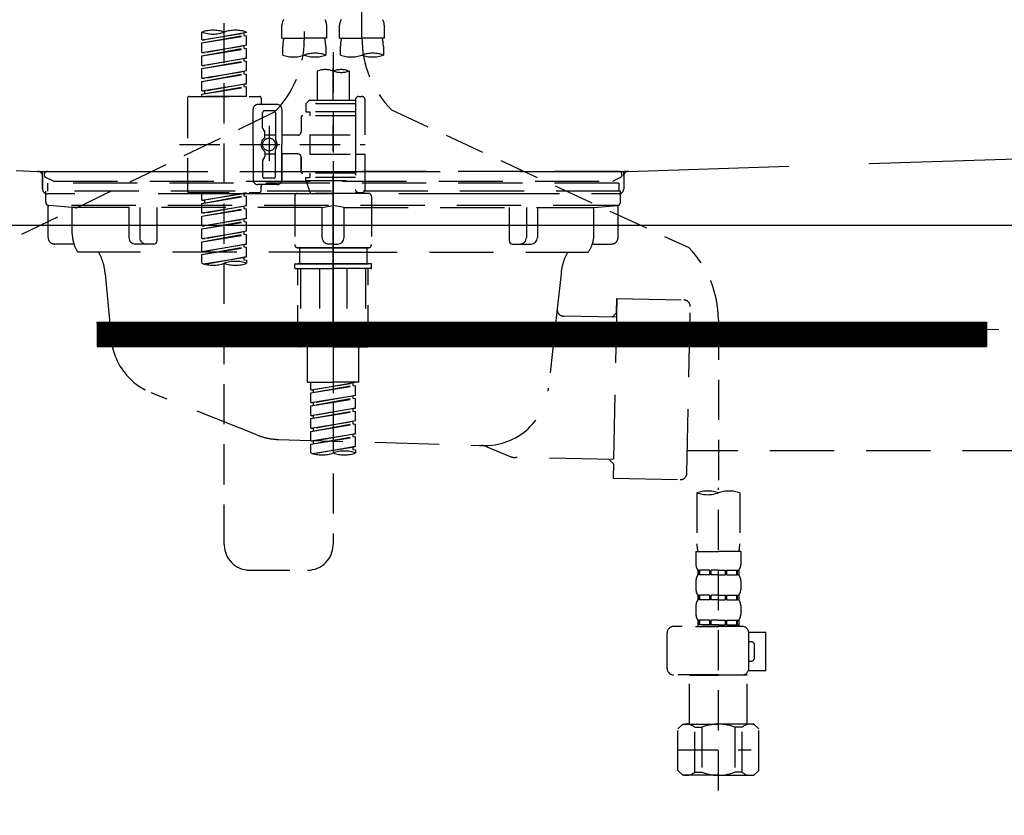
# Model space of a CAD drawing. Extents: x 83844 to 110317, y -22053 to -13183.
# Drawn here: x 87659 to 87965, y -19527 to -19279 of the extents above; entities that cross this region are included whole.
import ezdxf

# ---------------------------------------------------------------- set-up
doc = ezdxf.new("R2010")
doc.units = 0
doc.header["$LTSCALE"] = 50
doc.header["$MEASUREMENT"] = 0
for name, pattern in [('CENTER', [2, 1.25, -0.25, 0.25, -0.25]), ('DASHED', [0.75, 0.5, -0.25]), ('HIDDEN', [0.375, 0.25, -0.125]), ('STYLE_01', [1.40625, 0.9375, -0.15625, 0.15625, -0.15625])]:
    doc.linetypes.add(name, pattern=pattern)
doc.layers.get('0').update_dxf_attribs({"linetype": 'CONTINUOUS'})
for name, color, linetype in [('122-扉', 6, 'CONTINUOUS'), ('140-パーツ芯', 13, 'CENTER'), ('150-機器', 8, 'CONTINUOUS'), ('160-文字', 254, 'CONTINUOUS')]:
    doc.layers.add(name, color=color, linetype=linetype)
doc.styles.add('KH001', font='txt')
doc.dimstyles.new('KH1xx030', dxfattribs={"dimscale": 30, "dimtxt": 2, "dimasz": 0.6, "dimexe": 0.3, "dimexo": 1.2, "dimgap": 0.5, "dimtad": 3, "dimdec": 1, "dimdsep": 46, "dimlunit": 6, "dimtxsty": 'KH001', "dimblk": 'DOT', "dimcen": 1, "dimdle": 1, "dimclrd": 256, "dimclre": 256, "dimclrt": 256, "dimadec": 0, "dimazin": 0, "dimtfac": 1, "dimtdec": 1, "dimtix": 1, "dimtmove": 2, "dimatfit": 3, "dimldrblk": 'CLOSEDBLANK', "dimfxl": 1, "dimtolj": 1, "dimtzin": 0, "dimlwd": -1, "dimlwe": -1, "dimarcsym": 0})

# ---------------------------------------------------------------- blocks, each defined once
blk = doc.blocks.new('KHB800HL-10_S2')
at = {"layer": '140-パーツ芯', "linetype": 'STYLE_01'}
blk.add_line((0, -258.2), (0, -177.84), dxfattribs=at)
at = {"layer": '150-機器', "color": 161, "linetype": 'HIDDEN', "ltscale": 4}
for p, q in [((-398.55, -200.05), (-91.95, -209.95)), ((91.95, -209.95), (398.55, -200.05)), ((-91.95, -209.95), (-90.5, -210)), ((-91.62, -210), (91.62, -210)), ((-90.5, -211.45), (-90.5, -210)), ((-90.5, -211.45), (-90.5, -215.5)), ((-90.5, -215.5), (-90.5, -211.51)), ((91.95, -209.95), (90.5, -210)), ((90.5, -211.45), (90.5, -210)), ((90.5, -211.45), (90.5, -215.5)), ((90.5, -211.51), (90.5, -215.5)), ((-80.5, -217), (-89, -217)), ((70.5, -217), (-70.5, -217)), ((89, -217), (80.5, -217))]:
    blk.add_line(p, q, dxfattribs=at)
for centre, start, end in [((-92, -211.45), 360, 88.1498), ((92, -211.45), 91.8502, 180), ((-89, -215.5), 180, 270), ((89, -215.5), 270, 0)]:
    blk.add_arc(centre, 1.5, start, end, dxfattribs=at)
blk = doc.blocks.new('F402_S')
at = {"layer": '150-機器', "color": 13, "linetype": 'DASHED', "ltscale": 0.5}
for p, q in [((8.98, -168.36), (8.98, -49.87)), ((-8.98, -53.83), (-8.98, -168.99)), ((-33.91, -326.25), (-33.91, -88.06)), ((-15.96, -168.48), (-15.96, -164.44)), ((-1.99, -168.48), (-1.99, -164.44)), ((1.99, -168.48), (1.99, -164.44)), ((15.96, -168.48), (15.96, -164.44)), ((-40.89, -168.94), (-40.89, -166.58)), ((-40.89, -168.94), (-26.93, -166.69)), ((-40.89, -169.94), (-27.78, -167.58)), ((-40.89, -169.94), (-26.93, -167.69)), ((-26.93, -166.69), (-40.04, -169.05)), ((-27.78, -166.84), (-27.78, -167.58)), ((-27.78, -167.58), (-26.93, -167.69)), ((-27.78, -167.58), (-26.93, -167.69)), ((-27.78, -167.58), (-26.93, -167.69)), ((-26.93, -166.69), (-26.93, -166.58)), ((-26.93, -170.68), (-26.93, -167.69)), ((-26.93, -170.68), (-26.93, -167.69)), ((-15.96, -168.48), (-8.98, -168.48)), ((-1.99, -168.48), (-8.98, -168.48)), ((1.99, -168.48), (8.98, -168.48)), ((15.96, -168.48), (8.98, -168.48)), ((-40.89, -168.94), (-40.04, -169.05)), ((-40.89, -172.93), (-40.89, -169.94)), ((-40.89, -172.93), (-26.93, -170.68)), ((-40.89, -173.93), (-27.78, -171.57)), ((-40.89, -173.93), (-26.93, -171.68)), ((-26.93, -170.68), (-40.04, -173.04)), ((-27.78, -170.83), (-27.78, -171.57)), ((-27.78, -170.83), (-27.78, -171.57)), ((-27.78, -171.57), (-26.93, -171.68)), ((-27.78, -171.57), (-26.93, -171.68)), ((-26.93, -174.67), (-26.93, -171.68)), ((-26.93, -174.67), (-26.93, -171.68)), ((-15.66, -173.73), (-15.66, -170.91)), ((-2.29, -170.91), (-2.29, -173.73)), ((2.29, -173.73), (2.29, -170.91)), ((15.66, -170.91), (15.66, -173.73)), ((-40.89, -172.93), (-40.04, -173.04)), ((-40.89, -176.92), (-40.89, -173.93)), ((-40.89, -176.92), (-26.93, -174.67)), ((-26.93, -174.67), (-40.04, -177.03)), ((-27.78, -174.8), (-27.78, -175.56)), ((-27.73, -174.8), (-26.93, -174.67)), ((0, -172.84), (0, -326.25)), ((-40.89, -177.92), (-27.78, -175.56)), ((-40.89, -177.92), (-26.93, -175.67)), ((-40.89, -176.92), (-40.04, -177.03)), ((-27.78, -174.82), (-27.78, -175.56)), ((-27.78, -174.82), (-27.78, -175.56)), ((-27.78, -175.56), (-26.93, -175.67)), ((-27.78, -175.56), (-26.93, -175.67)), ((-27.78, -175.56), (-26.93, -175.67)), ((-26.93, -178.66), (-26.93, -175.67)), ((-26.93, -178.66), (-26.93, -175.67)), ((-40.89, -180.91), (-40.89, -177.92)), ((-40.89, -180.91), (-26.93, -178.66)), ((-40.89, -181.91), (-27.78, -179.55)), ((-40.89, -181.91), (-26.93, -179.65)), ((-40.89, -180.91), (-40.04, -181.02)), ((-26.93, -178.66), (-40.04, -181.02)), ((-27.78, -178.81), (-27.78, -179.55)), ((-27.78, -178.81), (-27.78, -179.55)), ((-27.78, -179.55), (-26.93, -179.65)), ((-27.78, -179.55), (-26.93, -179.65)), ((-26.93, -182.65), (-26.93, -179.65)), ((-26.93, -182.65), (-26.93, -179.65)), ((-4.99, -178.69), (-4.99, -187.88)), ((4.99, -178.69), (4.99, -187.88)), ((-40.89, -184.9), (-40.89, -181.91)), ((-40.89, -184.9), (-26.93, -182.65)), ((-40.89, -185.9), (-27.78, -183.54)), ((-40.89, -185.9), (-26.93, -183.64)), ((-26.93, -182.65), (-40.04, -185)), ((-27.78, -182.78), (-27.78, -183.54)), ((-27.78, -182.8), (-27.78, -183.54)), ((-27.78, -182.8), (-27.78, -183.54)), ((-27.78, -183.54), (-26.93, -183.64)), ((-27.78, -183.54), (-26.93, -183.64)), ((-27.73, -182.78), (-26.93, -182.65)), ((-26.93, -186.64), (-26.93, -183.64)), ((-26.93, -186.64), (-26.93, -183.64)), ((-44.88, -186.64), (-22.94, -186.64)), ((-40.89, -184.9), (-40.04, -185)), ((-40.89, -186.64), (-40.89, -185.9)), ((-26.93, -186.64), (-40.89, -186.64)), ((-40.04, -185), (-40.04, -185.75)), ((7.98, -186.64), (8.98, -186.64)), ((-45.38, -187.13), (-45.38, -216.06)), ((-17.45, -189.13), (-23.44, -189.13)), ((-22.44, -187.13), (-22.44, -188.63)), ((-7.48, -187.88), (-8.48, -188.88)), ((6.98, -188.88), (-8.48, -188.88)), ((-8.48, -188.88), (-8.48, -191.37)), ((-4.99, -187.88), (-7.48, -187.88)), ((-4.99, -188.68), (-5.04, -188.68)), ((6.98, -187.88), (-4.99, -187.88)), ((6.98, -187.63), (6.98, -187.88)), ((6.98, -187.88), (6.98, -198.6)), ((9.97, -198.6), (9.97, -187.63)), ((-18.32, -191.56), (-105.43, -233.7)), ((-24.93, -201.6), (-24.93, -190.63)), ((-21.94, -196.48), (-21.94, -191.62)), ((-18.45, -191.12), (-21.44, -191.12)), ((-17.95, -191.62), (-17.95, -199.92)), ((-15.96, -190.63), (-15.96, -201.6)), ((-9.97, -193.12), (-9.97, -197.66)), ((6.98, -192.62), (-9.47, -192.62)), ((-8.48, -191.37), (-7.23, -191.37)), ((-7.23, -191.37), (-7.23, -192.62)), ((6.98, -191.37), (-7.23, -191.37)), ((18.19, -190.79), (110.79, -233.73)), ((-19.95, -195.73), (-19.95, -206.68)), ((-21.87, -196.73), (-21.31, -197.7)), ((-21.24, -199.2), (-21.24, -197.95)), ((-17.95, -198.65), (-21.24, -198.64)), ((-19.95, -196.61), (-19.95, -206.58)), ((-10.97, -198.65), (-15.96, -198.65)), ((-7.23, -198.6), (-7.23, -204.59)), ((-7.23, -198.6), (9.97, -198.6)), ((6.98, -198.6), (6.98, -215.74)), ((-47.83, -201.6), (9.97, -201.6)), ((-24.93, -201.6), (-24.93, -212.57)), ((-15.96, -212.57), (-15.96, -201.6)), ((-21.24, -204), (-21.24, -205.24)), ((-17.95, -204.55), (-21.24, -204.55)), ((-17.95, -211.57), (-17.95, -203.27)), ((-10.97, -204.54), (-15.96, -204.54)), ((-15.96, -204.54), (-15.96, -212.57)), ((-7.23, -204.59), (9.97, -204.59)), ((7.23, -204.59), (9.97, -204.59)), ((9.97, -215.56), (9.97, -204.59)), ((-21.94, -206.72), (-21.94, -211.57)), ((-21.87, -206.47), (-21.31, -205.49)), ((-9.97, -205.54), (-9.97, -210.07)), ((-9.97, -210.07), (-9.97, -205.54)), ((6.98, -210.57), (-9.47, -210.57)), ((-7.23, -210.57), (-7.23, -211.82)), ((-17.45, -214.06), (-23.44, -214.06)), ((-22.44, -216.06), (-22.44, -214.56)), ((-17.45, -214.06), (-21.94, -214.06)), ((-18.45, -212.07), (-21.44, -212.07)), ((-8.48, -211.82), (-7.23, -211.82)), ((-8.48, -212.82), (-8.48, -211.82)), ((-8.48, -212.82), (6.98, -212.82)), ((-8.48, -212.82), (-6.99, -216.81)), ((6.98, -211.82), (-7.23, -211.82)), ((-44.88, -216.56), (-22.94, -216.56)), ((-40.89, -218.92), (-40.89, -216.56)), ((-40.89, -218.92), (-26.93, -216.67)), ((-40.89, -219.92), (-27.78, -217.56)), ((-40.89, -219.92), (-26.93, -217.66)), ((-26.93, -216.67), (-40.04, -219.02)), ((-27.78, -216.82), (-27.78, -217.56)), ((-27.78, -217.56), (-26.93, -217.66)), ((-27.78, -217.56), (-26.93, -217.66)), ((-27.78, -217.56), (-26.93, -217.66)), ((-26.93, -220.66), (-26.93, -217.66)), ((-26.93, -220.66), (-26.93, -217.66)), ((-10.97, -216.81), (0, -216.81)), ((6.99, -216.81), (-6.99, -216.81)), ((10.97, -216.81), (0, -216.81)), ((7.21, -216.2), (6.99, -216.81)), ((7.98, -216.56), (8.98, -216.56)), ((-40.89, -218.92), (-40.04, -219.02)), ((-40.89, -222.91), (-40.89, -219.92)), ((-40.89, -222.91), (-26.93, -220.66)), ((-40.04, -219.02), (-40.04, -219.77)), ((-26.93, -220.66), (-40.04, -223.01)), ((-27.78, -220.81), (-27.78, -221.55)), ((-27.78, -220.81), (-27.78, -221.55)), ((-11.97, -217.8), (-11.97, -232.76)), ((11.97, -217.8), (11.97, -232.76)), ((-40.89, -223.91), (-27.78, -221.55)), ((-40.89, -223.91), (-26.93, -221.65)), ((-40.89, -222.91), (-40.04, -223.01)), ((-27.78, -221.55), (-26.93, -221.65)), ((-27.78, -221.55), (-26.93, -221.65)), ((-26.93, -224.65), (-26.93, -221.65)), ((-26.93, -224.65), (-26.93, -221.65)), ((-40.89, -226.9), (-40.89, -223.91)), ((-40.89, -226.9), (-26.93, -224.65)), ((-40.89, -227.9), (-27.78, -225.54)), ((-40.89, -227.9), (-26.93, -225.64)), ((-40.89, -226.9), (-40.04, -227)), ((-26.93, -224.65), (-40.04, -227)), ((-27.78, -224.78), (-27.78, -225.54)), ((-27.78, -224.8), (-27.78, -225.54)), ((-27.78, -224.8), (-27.78, -225.54)), ((-27.78, -225.54), (-26.93, -225.64)), ((-27.78, -225.54), (-26.93, -225.64)), ((-27.78, -225.54), (-26.93, -225.64)), ((-27.73, -224.77), (-26.93, -224.65)), ((-26.93, -228.64), (-26.93, -225.64)), ((-26.93, -228.64), (-26.93, -225.64)), ((-40.89, -230.89), (-40.89, -227.9)), ((-40.89, -230.89), (-26.93, -228.64)), ((-40.89, -231.88), (-27.78, -229.53)), ((-40.89, -231.88), (-26.93, -229.63)), ((-26.93, -228.64), (-40.04, -230.99)), ((-27.78, -228.79), (-27.78, -229.53)), ((-27.78, -228.79), (-27.78, -229.53)), ((-27.78, -229.53), (-26.93, -229.63)), ((-27.78, -229.53), (-26.93, -229.63)), ((-26.93, -232.62), (-26.93, -229.63)), ((-26.93, -232.62), (-26.93, -229.63)), ((-40.89, -230.89), (-40.04, -230.99)), ((-40.89, -234.88), (-40.89, -231.88)), ((-40.89, -234.88), (-26.93, -232.62)), ((-26.93, -232.62), (-40.04, -234.98)), ((-27.78, -232.76), (-27.78, -233.52)), ((-27.78, -232.78), (-27.78, -233.52)), ((-27.78, -232.78), (-27.78, -233.52)), ((-27.73, -232.75), (-26.93, -232.62)), ((-40.89, -235.87), (-27.78, -233.52)), ((-40.89, -235.87), (-26.93, -233.62)), ((-40.89, -234.88), (-40.04, -234.98)), ((-40.89, -238.61), (-40.89, -235.87)), ((-27.78, -233.52), (-26.93, -233.62)), ((-27.78, -233.52), (-26.93, -233.62)), ((-26.93, -236.61), (-26.93, -233.62)), ((-26.93, -236.61), (-26.93, -233.62)), ((-10.97, -233.76), (0, -233.76)), ((0, -233.76), (-10.97, -233.76)), ((-10.47, -233.76), (-10.47, -238.75)), ((0, -233.75), (-9.8, -233.75)), ((0, -233.75), (9.8, -233.75)), ((10.97, -233.76), (0, -233.76)), ((0, -233.76), (10.97, -233.76)), ((10.47, -233.76), (10.47, -238.75)), ((-40.36, -238.78), (-26.93, -236.61)), ((-26.93, -236.61), (-39.8, -238.93)), ((-27.78, -236.75), (-27.78, -237.51)), ((-27.78, -236.77), (-27.78, -237.51)), ((-27.78, -236.77), (-27.78, -237.51)), ((-27.78, -237.51), (-26.93, -237.61)), ((-27.78, -237.51), (-26.93, -237.61)), ((-27.73, -236.74), (-26.93, -236.61)), ((-26.93, -237.61), (-26.93, -238.61)), ((-11.97, -240.04), (-11.97, -238.95)), ((-11.77, -238.75), (-10.97, -238.75)), ((-10.97, -238.75), (0, -238.75)), ((-10.47, -238.75), (-10.97, -238.75)), ((0, -238.75), (-10.97, -238.75)), ((-10.47, -238.75), (-10.97, -238.75)), ((10.97, -238.75), (0, -238.75)), ((0, -238.75), (10.97, -238.75)), ((10.47, -238.75), (10.97, -238.75)), ((10.47, -238.75), (10.97, -238.75)), ((11.77, -238.75), (10.97, -238.75)), ((11.97, -240.04), (11.97, -238.95)), ((-11.77, -240.24), (0, -240.24)), ((-10.97, -264.18), (-10.97, -240.24)), ((-10.11, -240.24), (-10.11, -263.18)), ((-4.26, -240.24), (-4.26, -263.18)), ((11.77, -240.24), (0, -240.24)), ((4.26, -240.24), (4.26, -263.18)), ((10.11, -240.24), (10.11, -263.18)), ((10.97, -264.18), (10.97, -240.24)), ((120, -256.16), (120, -310.13)), ((-4.26, -263.18), (-10.11, -263.18)), ((4.26, -263.18), (10.11, -263.18)), ((0, -264.68), (-10.47, -264.68)), ((-7.98, -275.65), (-7.98, -264.68)), ((0, -264.68), (10.47, -264.68)), ((7.98, -275.65), (7.98, -264.68)), ((-7.98, -275.65), (0, -275.65)), ((-6.98, -278.01), (-6.98, -275.65)), ((-6.98, -278.01), (6.98, -275.76)), ((6.98, -275.76), (-6.13, -278.12)), ((7.98, -275.65), (0, -275.65)), ((6.13, -275.91), (6.13, -276.65)), ((-6.98, -279.01), (6.13, -276.65)), ((-6.98, -279.01), (6.98, -276.76)), ((-6.98, -278.01), (-6.13, -278.12)), ((-6.98, -282), (-6.98, -279.01)), ((-6.13, -278.86), (-6.13, -278.12)), ((6.13, -276.65), (6.98, -276.76)), ((6.13, -276.65), (6.98, -276.76)), ((6.13, -276.65), (6.98, -276.76)), ((6.98, -279.75), (6.98, -276.76)), ((6.98, -279.75), (6.98, -276.76)), ((-6.98, -282), (6.98, -279.75)), ((-6.98, -283), (6.13, -280.64)), ((-6.98, -283), (6.98, -280.75)), ((-6.98, -282), (-6.13, -282.11)), ((6.98, -279.75), (-6.13, -282.11)), ((-6.13, -282.85), (-6.13, -282.11)), ((6.13, -279.9), (6.13, -280.64)), ((6.13, -279.9), (6.13, -280.64)), ((6.13, -280.64), (6.98, -280.75)), ((6.13, -280.64), (6.98, -280.75)), ((6.98, -283.74), (6.98, -280.75)), ((6.98, -283.74), (6.98, -280.75)), ((-6.98, -285.99), (-6.98, -283)), ((-6.98, -285.99), (6.98, -283.74)), ((-6.98, -286.99), (6.13, -284.63)), ((-6.98, -286.99), (6.98, -284.74)), ((6.98, -283.74), (-6.13, -286.1)), ((6.13, -283.88), (6.13, -284.63)), ((6.13, -283.89), (6.13, -284.63)), ((6.13, -283.89), (6.13, -284.63)), ((6.13, -284.63), (6.98, -284.74)), ((6.13, -284.63), (6.98, -284.74)), ((6.13, -284.63), (6.98, -284.74)), ((6.18, -283.87), (6.98, -283.74)), ((6.98, -287.73), (6.98, -284.74)), ((6.98, -287.73), (6.98, -284.74)), ((-6.98, -285.99), (-6.13, -286.1)), ((-6.98, -289.98), (-6.98, -286.99)), ((-6.98, -289.98), (6.98, -287.73)), ((-6.13, -286.84), (-6.13, -286.1)), ((6.98, -287.73), (-6.13, -290.09)), ((6.13, -287.88), (6.13, -288.62)), ((6.13, -287.88), (6.13, -288.62)), ((-6.98, -290.98), (6.13, -288.62)), ((-6.98, -290.98), (6.98, -288.73)), ((-6.98, -289.98), (-6.13, -290.09)), ((-6.98, -293.97), (-6.98, -290.98)), ((-6.13, -290.83), (-6.13, -290.09)), ((6.13, -288.62), (6.98, -288.73)), ((6.13, -288.62), (6.98, -288.73)), ((6.98, -291.72), (6.98, -288.73)), ((6.98, -291.72), (6.98, -288.73)), ((-6.98, -293.97), (6.98, -291.72)), ((-6.98, -294.97), (6.13, -292.61)), ((-6.98, -294.97), (6.98, -292.72)), ((-6.98, -293.97), (-6.13, -294.08)), ((6.98, -291.72), (-6.13, -294.08)), ((-6.13, -294.81), (-6.13, -294.08)), ((6.13, -291.85), (6.13, -292.61)), ((6.13, -291.87), (6.13, -292.61)), ((6.13, -291.87), (6.13, -292.61)), ((6.13, -292.61), (6.98, -292.72)), ((6.13, -292.61), (6.98, -292.72)), ((6.18, -291.85), (6.98, -291.72)), ((6.98, -295.71), (6.98, -292.72)), ((6.98, -295.71), (6.98, -292.72)), ((-6.98, -297.7), (-6.98, -294.97)), ((-6.45, -297.87), (6.98, -295.71)), ((6.98, -295.71), (-5.89, -298.02)), ((6.13, -295.84), (6.13, -296.6)), ((6.13, -295.86), (6.13, -296.6)), ((6.13, -295.86), (6.13, -296.6)), ((6.13, -296.6), (6.98, -296.7)), ((6.13, -296.6), (6.98, -296.7)), ((6.18, -295.84), (6.98, -295.71)), ((6.98, -296.7), (6.98, -297.7)), ((120, -402.9), (120, -308.59)), ((113.32, -310.13), (113.32, -326.01)), ((126.68, -310.13), (126.68, -326.01)), ((113.02, -328.44), (113.02, -332.48)), ((113.02, -328.44), (120, -328.44)), ((126.98, -328.44), (120, -328.44)), ((126.98, -328.44), (126.98, -332.48)), ((-25.93, -334.22), (-7.98, -334.22)), ((113.62, -334.22), (113.62, -335.72)), ((114.01, -334.22), (113.62, -334.22)), ((114.01, -335.72), (114.01, -334.22)), ((114.2, -335.72), (114.2, -334.22)), ((117.33, -334.22), (114.2, -334.22)), ((117.33, -335.72), (117.33, -334.22)), ((117.79, -335.72), (117.79, -334.22)), ((120, -334.22), (117.79, -334.22)), ((120, -334.22), (122.21, -334.22)), ((122.21, -335.72), (122.21, -334.22)), ((122.67, -335.72), (122.67, -334.22)), ((122.67, -334.22), (125.8, -334.22)), ((125.8, -335.72), (125.8, -334.22)), ((125.99, -335.72), (125.99, -334.22)), ((125.99, -334.22), (126.38, -334.22)), ((126.38, -334.22), (126.38, -335.72)), ((114.01, -335.72), (113.62, -335.72)), ((117.33, -335.72), (114.2, -335.72)), ((120, -335.72), (117.79, -335.72)), ((120, -335.72), (122.21, -335.72)), ((122.67, -335.72), (125.8, -335.72)), ((125.99, -335.72), (126.38, -335.72)), ((113.02, -337.46), (113.02, -340.26)), ((126.98, -337.46), (126.98, -340.26)), ((113.62, -342), (113.62, -343.5)), ((114.01, -342), (113.62, -342)), ((114.01, -343.5), (114.01, -342)), ((114.2, -343.5), (114.2, -342)), ((117.33, -342), (114.2, -342)), ((117.33, -343.5), (117.33, -342)), ((117.79, -343.5), (117.79, -342)), ((120, -342), (117.79, -342)), ((120, -342), (122.21, -342)), ((122.21, -343.5), (122.21, -342)), ((122.67, -343.5), (122.67, -342)), ((122.67, -342), (125.8, -342)), ((125.8, -343.5), (125.8, -342)), ((125.99, -343.5), (125.99, -342)), ((125.99, -342), (126.38, -342)), ((126.38, -342), (126.38, -343.5)), ((113.02, -345.24), (113.02, -348.03)), ((114.01, -343.5), (113.62, -343.5)), ((117.33, -343.5), (114.2, -343.5)), ((120, -343.5), (117.79, -343.5)), ((120, -343.5), (122.21, -343.5)), ((122.67, -343.5), (125.8, -343.5)), ((125.99, -343.5), (126.38, -343.5)), ((126.98, -345.24), (126.98, -348.03)), ((127.48, -351.78), (106.04, -351.78)), ((112.92, -351.78), (120, -351.78)), ((114.01, -349.78), (113.62, -349.78)), ((113.62, -349.78), (113.62, -351.78)), ((114.01, -351.28), (113.62, -351.28)), ((114.01, -351.28), (114.01, -349.78)), ((117.33, -349.78), (114.2, -349.78)), ((114.2, -351.28), (114.2, -349.78)), ((117.33, -351.28), (114.2, -351.28)), ((117.33, -351.28), (117.33, -349.78)), ((120, -349.78), (117.79, -349.78)), ((117.79, -351.28), (117.79, -349.78)), ((120, -351.28), (117.79, -351.28)), ((120, -349.78), (122.21, -349.78)), ((120, -351.28), (122.21, -351.28)), ((122.21, -351.28), (122.21, -349.78)), ((122.67, -349.78), (125.8, -349.78)), ((122.67, -351.28), (122.67, -349.78)), ((122.67, -351.28), (125.8, -351.28)), ((125.8, -351.28), (125.8, -349.78)), ((125.99, -349.78), (126.38, -349.78)), ((125.99, -351.28), (125.99, -349.78)), ((125.99, -351.28), (126.38, -351.28)), ((126.38, -349.78), (126.38, -351.78)), ((104.04, -364.84), (104.04, -353.77)), ((129.46, -353.57), (134.76, -353.57)), ((129.47, -364.84), (129.47, -353.77)), ((134.76, -365.54), (134.76, -353.57)), ((130.27, -356.56), (129.47, -356.56)), ((131.27, -361.55), (131.27, -357.56)), ((129.47, -362.55), (130.27, -362.55)), ((120, -366.84), (106.04, -366.84)), ((111.12, -366.84), (111.02, -366.93)), ((111.02, -366.93), (120, -366.93)), ((111.02, -382.19), (111.02, -366.93)), ((120, -366.84), (127.48, -366.84)), ((128.98, -366.93), (120, -366.93)), ((128.88, -366.84), (128.98, -366.93)), ((128.98, -382.19), (128.98, -366.93)), ((129.35, -365.54), (134.76, -365.54)), ((107.43, -383.69), (108.93, -382.19)), ((108.93, -382.19), (120, -382.19)), ((110.07, -382.19), (120, -382.19)), ((112.63, -383.19), (114.87, -383.19)), ((112.63, -397.15), (112.63, -383.19)), ((114.87, -383.19), (114.87, -397.15)), ((129.93, -382.19), (120, -382.19)), ((131.07, -382.19), (120, -382.19)), ((127.37, -383.19), (125.13, -383.19)), ((125.13, -383.19), (125.13, -397.15)), ((127.37, -397.15), (127.37, -383.19)), ((132.57, -383.69), (131.07, -382.19)), ((107.43, -396.66), (107.43, -383.69)), ((132.57, -396.66), (132.57, -383.69)), ((120, -388.18), (120.04, -388.18)), ((107.43, -390.17), (130.22, -390.17)), ((107.43, -396.66), (108.93, -398.15)), ((120, -398.15), (108.93, -398.15)), ((112.63, -397.15), (114.87, -397.15)), ((120, -398.15), (131.07, -398.15)), ((127.37, -397.15), (125.13, -397.15)), ((132.57, -396.66), (131.07, -398.15))]:
    blk.add_line(p, q, dxfattribs=at)
blk.add_circle((-19.95, -201.6), 1.99, dxfattribs=at)
for centre, radius, start, end in [((-13.11, -164.44), 2.84, 142.1507, 180), ((-4.84, -164.44), 2.84, 0, 37.8493), ((4.84, -164.44), 2.84, 142.1507, 180), ((13.11, -164.44), 2.84, 0, 37.8493), ((-37.4, -176.45), 10.47, 70.5288, 109.4712), ((-37.4, -156.71), 10.47, 250.5288, 289.4712), ((-30.42, -176.45), 10.47, 70.5288, 109.4712), ((-5.68, -170.91), 9.97, 165.9301, 180), ((-12.27, -170.91), 9.97, 0, 14.0699), ((12.27, -170.91), 9.97, 165.9301, 180), ((40.89, -168.36), 31.92, 180, 224.6508), ((5.68, -170.91), 9.97, 0, 14.0699), ((-40.89, -168.99), 31.92, 315, 0), ((-12.32, -164.28), 10.02, 250.5288, 289.4712), ((-5.64, -183.18), 10.02, 70.5288, 109.4712), ((-5.64, -164.28), 10.02, 250.5288, 289.4712), ((5.64, -164.28), 10.02, 250.5288, 289.4712), ((12.32, -183.18), 10.02, 70.5288, 109.4712), ((12.32, -164.28), 10.02, 250.5288, 289.4712), ((-2.49, -185.74), 7.48, 70.5288, 109.4712), ((2.49, -185.74), 7.48, 70.5288, 109.4712), ((2.49, -171.63), 7.48, 250.5288, 289.4712), ((-44.88, -187.13), 0.499, 90, 180), ((-22.94, -187.13), 0.499, 0, 90), ((7.98, -187.63), 0.997, 90, 180), ((8.98, -187.63), 0.997, 0, 90), ((-23.44, -190.63), 1.5, 90, 180), ((-21.94, -188.63), 0.499, 180, 270), ((-17.45, -190.63), 1.5, 0, 90), ((-21.44, -191.62), 0.499, 90, 180), ((-18.45, -191.62), 0.499, 0, 90), ((-9.47, -193.12), 0.499, 90, 180), ((-21.44, -196.48), 0.499, 180, 210), ((-21.74, -199.2), 0.499, 306.0657, 0), ((-21.74, -197.95), 0.499, 0, 30), ((-10.97, -197.66), 0.997, 270, 0), ((-20.03, -201.55), 2.41, 126.0657, 181.0877), ((-20.03, -201.64), 2.41, 178.9123, 233.9343), ((-17.45, -199.92), 0.499, 180, 214.0506), ((-19.87, -201.55), 2.41, 358.9123, 34.0506), ((-19.87, -201.64), 2.41, 325.9494, 1.0877), ((-21.74, -204), 0.499, 0, 53.9343), ((-21.74, -205.24), 0.499, 330, 0), ((-17.45, -203.27), 0.499, 145.9494, 180), ((-10.97, -205.54), 0.997, 0, 90), ((-21.44, -206.72), 0.499, 150, 180), ((-21.44, -211.57), 0.499, 180, 270), ((-18.45, -211.57), 0.499, 270, 0), ((-9.47, -210.07), 0.499, 180, 270), ((-9.47, -210.07), 0.499, 180, 270), ((-23.44, -212.57), 1.5, 180, 270), ((-21.94, -214.56), 0.499, 90, 180), ((-17.45, -212.57), 1.5, 270, 0), ((-17.45, -212.57), 1.5, 270, 0), ((-44.88, -216.06), 0.499, 180, 270), ((-22.94, -216.06), 0.499, 270, 0), ((-10.97, -217.8), 0.997, 90, 180), ((7.98, -215.56), 0.997, 180.0133, 270), ((8.98, -215.56), 0.997, 270, 0), ((10.97, -217.8), 0.997, 0, 90), ((-10.97, -232.76), 0.997, 180, 270), ((10.97, -232.76), 0.997, 270, 0), ((88.08, -256.16), 31.92, 0, 44.6508), ((-37.4, -228.74), 10.47, 250.5288, 289.4712), ((-30.42, -248.48), 10.47, 70.5288, 109.4712), ((-30.42, -228.74), 10.47, 250.5288, 289.4712), ((-11.77, -238.95), 0.199, 90, 180), ((11.77, -238.95), 0.199, 0, 90), ((-11.77, -240.04), 0.199, 180, 270), ((11.77, -240.04), 0.199, 270, 0), ((-10.47, -264.18), 0.499, 180, 270), ((10.47, -264.18), 0.499, 270, 0), ((3.49, -307.57), 10.47, 70.5288, 109.4712), ((-3.49, -287.83), 10.47, 250.5288, 289.4712), ((3.49, -287.83), 10.47, 250.5288, 289.4712), ((116.66, -319.58), 10.02, 70.5288, 109.4712), ((123.34, -319.58), 10.02, 70.5288, 109.4712), ((116.66, -300.68), 10.02, 250.5288, 289.4712), ((-25.93, -326.25), 7.98, 180, 270), ((-7.98, -326.25), 7.98, 270, 0), ((123.29, -326.01), 9.97, 180, 194.0699), ((116.71, -326.01), 9.97, 345.9301, 0), ((115.86, -332.48), 2.84, 180, 217.8493), ((124.14, -332.48), 2.84, 322.1507, 0), ((115.86, -337.46), 2.84, 142.1507, 180), ((124.14, -337.46), 2.84, 0, 37.8493), ((115.86, -340.26), 2.84, 180, 217.8493), ((124.14, -340.26), 2.84, 322.1507, 0), ((115.86, -345.24), 2.84, 142.1507, 180), ((124.14, -345.24), 2.84, 0, 37.8493), ((115.86, -348.03), 2.84, 180, 217.8493), ((124.14, -348.03), 2.84, 322.1507, 0), ((106.04, -353.77), 1.99, 90, 180), ((127.48, -353.77), 1.99, 0, 90), ((130.27, -357.56), 0.997, 0, 90), ((130.27, -361.55), 0.997, 270, 0), ((106.04, -364.84), 1.99, 180.001, 270), ((127.48, -364.84), 1.99, 270, 359.999), ((110.03, -386.08), 3.89, 48.036, 110.221), ((119.97, -396.08), 13.89, 89.864, 111.555), ((120.03, -396.08), 13.89, 68.445, 90.136), ((129.97, -386.08), 3.89, 69.779, 131.964), ((110.03, -394.26), 3.89, 249.779, 311.964), ((120, -384.43), 13.72, 248.018, 270), ((120, -384.43), 13.72, 270, 291.982), ((129.97, -394.26), 3.89, 228.036, 290.221)]:
    blk.add_arc(centre, radius, start, end, dxfattribs=at)
blk = doc.blocks.new('排水ﾄﾗｯﾌﾟ_破線-1')
at = {"layer": '150-機器', "color": 13, "linetype": 'CENTER'}
blk.add_line((-0.01, 3.22), (-0.01, -103.46), dxfattribs=at)
at = {"layer": '150-機器', "color": 13, "linetype": 'DASHED', "ltscale": 0.8}
for p, q in [((-89.01, 0), (-0.01, 0)), ((88.99, 0), (-0.01, 0)), ((-87.12, -3.02), (-89.44, -1.9)), ((-87.12, -3.02), (87.1, -3.02)), ((87.1, -3.02), (89.43, -1.9)), ((89.49, -6.1), (-89.51, -6.1)), ((-89.51, -9.6), (-89.51, -6.1)), ((88.99, -3.6), (-89.01, -3.6)), ((-89.01, -3.6), (-89.01, -6.1)), ((88.99, -3.6), (88.99, -6.1)), ((89.49, -9.6), (89.49, -6.1)), ((-88.76, -20.6), (-88.76, -10.6)), ((88.54, -10.6), (-88.55, -10.6)), ((-81.26, -11.24), (-88.55, -10.6)), ((-3.41, -11.24), (-81.26, -11.24)), ((-81.26, -19.45), (-81.26, -11.24)), ((3.39, -11.24), (81.24, -11.24)), ((81.24, -11.24), (88.54, -10.6)), ((81.24, -19.45), (81.24, -11.24)), ((88.74, -20.6), (88.74, -10.6)), ((-80.75, -22.6), (-86.76, -22.6)), ((80.73, -22.6), (86.74, -22.6)), ((-0.01, -25.1), (-79.51, -25.1)), ((-0.01, -25.1), (79.49, -25.1)), ((-71.01, -31.9), (-69.13, -52.21)), ((70.99, -31.9), (69.79, -42.84)), ((88.38, -39.59), (87.24, -95.58)), ((88.29, -44.06), (88.38, -39.59)), ((88.38, -39.59), (109.27, -40.02)), ((69.79, -42.84), (67.08, -67.49)), ((110.17, -94.05), (111.23, -42.06)), ((88.26, -45.39), (71.74, -45.06)), ((86.93, -45.37), (88.29, -44.06)), ((267.39, -49.49), (111.09, -49.06)), ((-23.8, -82.08), (-56.64, -68.95)), ((-16.97, -83.5), (46.07, -85.37)), ((47.84, -85.75), (55.12, -88.78)), ((246.02, -87.07), (110.31, -87.05)), ((87.35, -89.78), (56.94, -89.16)), ((86.02, -89.76), (87.33, -91.11)), ((87.33, -91.11), (87.24, -95.58)), ((87.24, -95.58), (108.13, -96.01))]:
    blk.add_line(p, q, dxfattribs=at)
at = {"layer": '150-機器', "ltscale": 0.1}
for p, q in [((-63.62, -11.24), (-63.62, -20.6)), ((-60.22, -11.24), (-60.22, -20.6)), ((-54.87, -11.24), (-54.87, -21.6)), ((-3.41, -11.24), (-0.01, -10.6)), ((-3.41, -20.6), (-3.41, -11.24)), ((3.39, -11.24), (-0.01, -10.6)), ((3.39, -20.6), (3.39, -11.24)), ((54.85, -11.24), (54.85, -21.6)), ((60.21, -11.24), (60.21, -20.6)), ((63.61, -11.24), (63.61, -20.6)), ((-55.87, -22.6), (-61.62, -22.6)), ((-0.01, -22.6), (-1.41, -22.6)), ((-0.01, -22.6), (1.39, -22.6)), ((55.85, -22.6), (61.61, -22.6))]:
    blk.add_line(p, q, dxfattribs=at)
at = {"layer": '150-機器', "color": 13, "linetype": 'DASHED', "ltscale": 0.8, "flags": 128}
for points in [[(-89.01, 0, 0.350162), (-89.98, -0.78, 0.350162), (-89.44, -1.9)], [(89.43, -1.9, 0.350162), (89.97, -0.78, 0.350162), (88.99, 0)], [(-89.51, -9.6, 0.198912), (-89.21, -10.31, 0.198912), (-88.51, -10.6)], [(88.49, -10.6, 0.198912), (89.2, -10.31, 0.198912), (89.49, -9.6)], [(-88.76, -20.6, 0.198912), (-88.17, -22.01, 0.198912), (-86.76, -22.6)], [(-81.26, -19.45, 0.075216), (-80.81, -22.41, 0.075216), (-79.51, -25.1)], [(79.49, -25.1, 0.075216), (80.8, -22.41, 0.075216), (81.24, -19.45)], [(86.74, -22.6, 0.198912), (88.16, -22.01, 0.198912), (88.74, -20.6)], [(-71.01, -31.9, 0.059994), (-71.65, -28.37, 0.059994), (-73.12, -25.1)], [(73.11, -25.1, 0.059994), (71.64, -28.37, 0.059994), (70.99, -31.9)], [(69.79, -42.84, 0.210515), (70.28, -44.38, 0.210515), (71.74, -45.06)], [(111.23, -42.06, 0.198912), (110.67, -40.63, 0.198912), (109.27, -40.02)], [(-69.13, -52.21, 0.138146), (-65.24, -62.34, 0.138146), (-56.64, -68.95)], [(45.6, -85.36, 0.195777), (59.98, -80.8, 0.195777), (67.08, -67.49)], [(-23.8, -82.08, 0.043893), (-20.45, -83.09, 0.043893), (-16.97, -83.5)], [(47.84, -85.75, 0.04562), (46.97, -85.48, 0.04562), (46.07, -85.37)], [(55.12, -88.78, 0.046779), (56.01, -89.06, 0.046779), (56.94, -89.16)], [(108.13, -96.01, 0.198912), (109.56, -95.45, 0.198912), (110.17, -94.05)]]:
    blk.add_lwpolyline(points, format="xyb", dxfattribs=at)
at = {"layer": '150-機器', "ltscale": 0.1, "flags": 128}
for points in [[(-63.62, -20.6, 0.198912), (-63.03, -22.01, 0.198912), (-61.62, -22.6)], [(-60.22, -20.6, 0.198912), (-59.63, -22.01, 0.198912), (-58.22, -22.6)], [(-3.41, -20.6, 0.198912), (-2.82, -22.01, 0.198912), (-1.41, -22.6)], [(1.39, -22.6, 0.198912), (2.81, -22.01, 0.198912), (3.39, -20.6)], [(58.21, -22.6, 0.198912), (59.62, -22.01, 0.198912), (60.21, -20.6)], [(61.61, -22.6, 0.198912), (63.02, -22.01, 0.198912), (63.61, -20.6)], [(-55.87, -22.6, 0.198912), (-55.16, -22.31, 0.198912), (-54.87, -21.6)], [(54.85, -21.6, 0.198912), (55.15, -22.31, 0.198912), (55.85, -22.6)]]:
    blk.add_lwpolyline(points, format="xyb", dxfattribs=at)
blk = doc.blocks.new('_ClosedBlank')
at = {"color": 0, "linetype": 'ByBlock', "lineweight": -2}
for p, q in [((-1, 0.167), (0, 0)), ((-1, 0.167), (-1, -0.167)), ((0, 0), (-1, -0.167))]:
    blk.add_line(p, q, dxfattribs=at)
blk = doc.blocks.new('_Dot')
at = {"color": 0, "linetype": 'ByBlock', "lineweight": -2}
blk.add_line((-0.5, 0), (-1, 0), dxfattribs=at)
at = {"color": 0, "linetype": 'ByBlock', "const_width": 0.5}
blk.add_lwpolyline([(-0.25, 0, 1), (0.25, 0, 1)], format="xyb", close=True, dxfattribs=at)

msp = doc.modelspace()

# ---------------------------------------------------------------- hatches: boundary and pattern name
at = {"layer": '122-扉'}
h = msp.add_hatch(dxfattribs=at)
h.set_pattern_fill('ANSI31', color=256, style=0)
h.set_pattern_definition([(45, (-93567.90661, -24410.22384), (-0.08838834765, 0.08838834765), [])])
h.paths.add_polyline_path([(87682.67, -19373.27), (87959.67, -19373.27), (87959.67, -19380.77), (87682.67, -19380.77)])

# ---------------------------------------------------------------- linework, layer by layer
for p, q in [((87296.17, -19342.97), (88346.17, -19342.97)), ((87682.67, -19373.27), (87682.67, -19380.77)), ((87682.67, -19373.27), (87959.67, -19373.27)), ((87959.67, -19373.27), (87959.67, -19380.77)), ((87682.67, -19380.77), (87959.67, -19380.77))]:
    msp.add_line(p, q, dxfattribs=at)

# ---------------------------------------------------------------- block references
at = {"layer": '150-機器'}
for name, p in [('F402_S', (87756.16, -19116.27)), ('KHB800HL-10_S2', (87756.17, -19116.27)), ('排水ﾄﾗｯﾌﾟ_破線-1', (87756.17, -19326.27))]:
    msp.add_blockref(name, p, dxfattribs=at)

# ---------------------------------------------------------------- leaders
at = {"layer": '160-文字', "annotation_type": 0, "has_hookline": 1, "hookline_direction": 0, "text_width": 298.78}
msp.add_leader([(87951.7, -19644.03), (88303.15, -18860.79), (88464.35, -18860.79)], dimstyle='KH1xx030', override={"dimgap": 0.5, "dimtad": 1}, dxfattribs=at)

doc.saveas('drawing.dxf')
